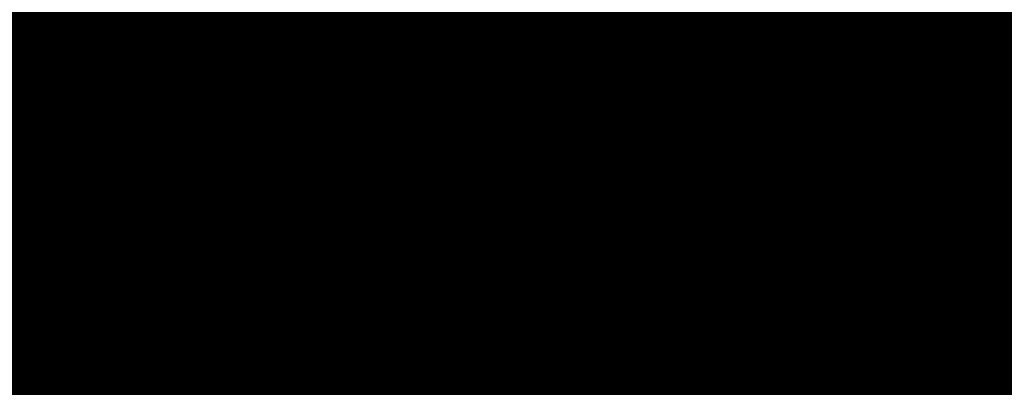
# Model space of a CAD drawing. Units: metres. Extents: x 7526974 to 7528038, y 4824998 to 4825623.
# Drawn here: x 7527077 to 7527079, y 4825176 to 4825176 of the extents above; entities that cross this region are included whole.
import ezdxf

# ---------------------------------------------------------------- set-up
doc = ezdxf.new("R2010")
doc.units = ezdxf.units.M
doc.header["$LTSCALE"] = 0.5
doc.header["$MEASUREMENT"] = 0
doc.header["$PDMODE"] = 33
doc.header["$PDSIZE"] = 0.005
doc.layers.get('0').update_dxf_attribs({"lineweight": 18})
for name, color, linetype in [('01_GRANICA plana', 33, 'Continuous'), ('01_Parcele granice', 250, 'Continuous'), ('Detaljne_tacke', 7, 'Continuous')]:
    doc.layers.add(name, color=color, linetype=linetype)
doc.layers.add('Detalj_Linije', color=251, linetype='Continuous', lineweight=13)
doc.layers.add('Topografski_Znaci', color=251, linetype='Continuous', lineweight=18)

# ---------------------------------------------------------------- blocks, each defined once
blk = doc.blocks.new('T458')
at = {"linetype": 'Continuous'}
for p, q in [((0, -0.5), (0, 1.25)), ((0.5, 1), (0.25, 1.25)), ((0, 1), (0.5, 1)), ((0.5, 1), (0.25, 0.75)), ((-0.5, 0), (0.5, 0))]:
    blk.add_line(p, q, dxfattribs=at)
blk.add_circle((0, 0), 0.5, dxfattribs=at)

msp = doc.modelspace()

# ---------------------------------------------------------------- linework, layer by layer
at = {"layer": '01_GRANICA plana', "transparency": 33554610, "const_width": 4}
msp.add_lwpolyline([(7527040.4279, 4825335.4246), (7527047.6979, 4825320.8046), (7527053.9279, 4825308.0646), (7527063.2479, 4825288.7246), (7527063.5279, 4825288.1246), (7527065.1179, 4825284.3646), (7527065.5979, 4825284.2346), (7527066.8779, 4825280.5046), (7527068.0279, 4825276.6946), (7527068.9779, 4825272.8246), (7527069.7079, 4825268.9746), (7527070.2079, 4825264.9846), (7527070.5679, 4825261.1046), (7527070.3679, 4825256.0646), (7527069.9479, 4825247.8746), (7527069.6379, 4825246.4846), (7527066.8479, 4825228.1546), (7527066.7679, 4825216.1546), (7527067.0979, 4825202.8246), (7527067.6679, 4825187.2446), (7527068.4889, 4825174.2667), (7527097.0079, 4825182.7146)], dxfattribs=at)
at = {"layer": '01_Parcele granice'}
msp.add_line((7527078.678, 4825162.4613), (7527077.65, 4825186.31), dxfattribs=at)
at = {"layer": 'Detalj_Linije'}
msp.add_line((7527077.3462, 4825175.8046, 167.0093), (7527077.5342, 4825170.0374, 167.0908), dxfattribs=at)
at = {"layer": 'Detaljne_tacke'}
for p in [(7527077.338, 4825176.0545, 167.0093), (7527077.9201, 4825176.0246, 167.1227)]:
    msp.add_point(p, dxfattribs=at)

# ---------------------------------------------------------------- block references
at = {"layer": 'Topografski_Znaci', "xscale": 0.5, "yscale": 0.5, "zscale": 0.5}
msp.add_blockref('T458', (7527077.9201, 4825176.0246, 167.1227), dxfattribs=at)

doc.saveas('drawing.dxf')
